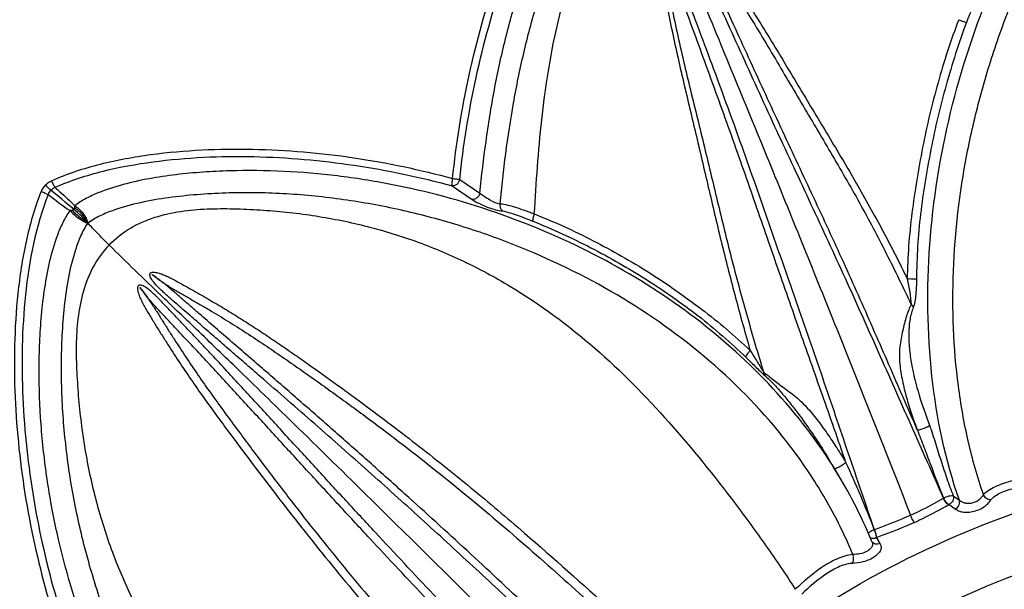
# Model space of a CAD drawing. Units: millimetres. Extents: x 0 to 297, y 0 to 210.
# Drawn here: x 209 to 224, y 131 to 139 of the extents above; entities that cross this region are included whole.
import ezdxf

# ---------------------------------------------------------------- set-up
doc = ezdxf.new("R2010")
doc.units = ezdxf.units.MM
doc.header["$LTSCALE"] = 16.335
doc.layers.get('0').update_dxf_attribs({"linetype": 'CONTINUOUS'})

msp = doc.modelspace()

# ---------------------------------------------------------------- linework, layer by layer
at = {"color": 7, "linetype": 'CONTINUOUS'}
for p, q in [((215.378, 136.691), (215.677, 136.49)), ((215.492, 136.783), (215.792, 136.582)), ((209.765, 136.342), (209.762, 136.345)), ((209.768, 136.34), (209.765, 136.342)), ((209.974, 136.138), (209.975, 136.137)), ((221.048, 132.505), (221.014, 132.559)), ((221.082, 132.45), (221.048, 132.505)), ((221.117, 132.394), (221.082, 132.45)), ((222.673, 132.055), (222.676, 132.056)), ((222.817, 132.091), (222.909, 132.024)), ((222.752, 131.96), (222.757, 131.963)), ((222.757, 131.963), (222.849, 131.896)), ((221.65, 131.586), (221.647, 131.585)), ((221.683, 131.471), (221.677, 131.469)), ((221.677, 131.469), (221.728, 131.383))]:
    msp.add_line(p, q, dxfattribs=at)
for points in [[(221.014, 132.559), (220.98, 132.612), (220.973, 132.623)], [(221.614, 131.404), (221.606, 131.423), (221.576, 131.495), (221.545, 131.566), (221.514, 131.636), (221.483, 131.705), (221.451, 131.773), (221.419, 131.84), (221.386, 131.905), (221.353, 131.97), (221.32, 132.034), (221.286, 132.097), (221.253, 132.158), (221.219, 132.219), (221.185, 132.278), (221.151, 132.336), (221.036, 132.53)]]:
    msp.add_lwpolyline(points, dxfattribs=at)
for centre, radius, start, end in [((211.749, 126.972), 10.822, 30.8978, 31.493), ((208.46, 126.616), 14.092, 20.647, 25.066)]:
    msp.add_arc(centre, radius, start, end, dxfattribs=at)
for points, knots in [([(189.513, 80.923), (188.351, 82.078), (186.14, 84.513), (183.207, 88.486), (180.679, 92.751), (177.876, 98.778), (175.498, 106.851), (174.721, 115.27), (175.059, 122.043), (175.794, 127.116), (177.004, 132.116), (179.234, 138.627), (183.142, 146.355), (189.437, 154.61), (197.113, 161.561), (205.883, 166.945), (213.864, 169.969), (220.45, 171.426), (225.438, 172.031), (230.436, 172.144), (235.397, 171.764), (240.275, 170.893), (245.024, 169.541), (249.599, 167.719), (253.958, 165.445), (258.059, 162.741), (260.595, 160.668), (261.806, 159.57)], [0, 0, 0, 0, 0.030483, 0.061052, 0.091732, 0.122546, 0.184557, 0.247219, 0.278822, 0.310565, 0.34243, 0.374395, 0.438448, 0.502557, 0.566477, 0.629992, 0.692941, 0.724211, 0.755317, 0.786264, 0.817064, 0.847732, 0.878291, 0.908767, 0.939189, 0.969589, 1, 1, 1, 1]), ([(190.317, 80.518), (189.164, 81.664), (186.97, 84.079), (184.056, 88.018), (181.543, 92.246), (178.75, 98.221), (176.37, 106.222), (175.567, 114.57), (175.874, 121.291), (176.578, 126.326), (177.751, 131.293), (179.925, 137.765), (183.752, 145.457), (189.936, 153.695), (197.491, 160.658), (204.724, 165.195), (210.897, 167.949), (215.673, 169.559), (220.555, 170.701), (225.499, 171.365), (230.459, 171.543), (235.389, 171.234), (240.244, 170.441), (244.978, 169.172), (249.547, 167.437), (253.91, 165.252), (258.024, 162.64), (260.576, 160.628), (261.798, 159.561)], [0, 0, 0, 0, 0.030476, 0.061037, 0.091709, 0.122513, 0.184502, 0.247138, 0.278727, 0.310456, 0.342307, 0.37426, 0.438293, 0.50239, 0.56631, 0.629838, 0.661435, 0.692879, 0.724163, 0.755283, 0.786244, 0.817057, 0.847736, 0.878304, 0.908783, 0.939206, 0.9696, 1, 1, 1, 1]), ([(191.994, 81.592), (190.859, 82.72), (188.702, 85.099), (185.846, 88.986), (183.392, 93.16), (180.682, 99.061), (178.415, 106.966), (177.595, 116.863), (178.691, 126.825), (181.661, 136.472), (186.387, 145.436), (192.69, 153.378), (200.33, 159.994), (209.018, 165.031), (218.424, 168.295), (228.187, 169.657), (236.336, 169.156), (242.639, 167.783), (247.216, 166.282), (251.603, 164.322), (255.76, 161.924), (259.644, 159.108), (262.026, 156.973), (263.159, 155.847)], [0, 0, 0, 0, 0.030504, 0.061096, 0.091802, 0.122643, 0.184717, 0.247452, 0.310804, 0.374638, 0.438748, 0.502889, 0.566813, 0.6303, 0.693197, 0.755433, 0.817042, 0.847687, 0.878231, 0.908702, 0.939132, 0.969553, 1, 1, 1, 1]), ([(192.547, 82.169), (191.428, 83.278), (189.304, 85.62), (186.494, 89.448), (184.079, 93.557), (181.41, 99.367), (179.178, 107.149), (178.371, 116.892), (179.45, 126.7), (182.374, 136.196), (187.027, 145.022), (193.232, 152.84), (200.753, 159.353), (209.306, 164.312), (218.566, 167.525), (228.177, 168.866), (236.199, 168.372), (242.404, 167.021), (246.91, 165.544), (251.229, 163.614), (255.321, 161.253), (259.147, 158.483), (261.492, 156.38), (262.606, 155.27)], [0, 0, 0, 0, 0.030506, 0.061097, 0.091803, 0.122644, 0.184718, 0.247453, 0.310805, 0.374638, 0.438748, 0.502889, 0.566812, 0.6303, 0.693196, 0.755433, 0.817041, 0.847686, 0.87823, 0.908701, 0.939131, 0.969551, 1, 1, 1, 1]), ([(195.223, 85.352), (194.197, 86.369), (192.249, 88.517), (188.809, 93.203), (185.409, 99.725), (182.963, 108.261), (182.222, 117.198), (183.212, 126.193), (185.893, 134.903), (190.16, 142.997), (195.851, 150.167), (202.75, 156.141), (210.594, 160.689), (219.087, 163.636), (227.902, 164.866), (235.259, 164.413), (240.95, 163.174), (245.083, 161.819), (249.044, 160.049), (252.797, 157.884), (256.305, 155.344), (258.457, 153.415), (259.478, 152.397)], [0, 0, 0, 0, 0.030508, 0.061102, 0.122575, 0.184654, 0.247394, 0.310751, 0.374589, 0.438704, 0.50285, 0.566778, 0.630271, 0.693172, 0.755414, 0.817027, 0.847675, 0.878221, 0.908694, 0.939126, 0.969549, 1, 1, 1, 1]), ([(195.916, 86.074), (194.071, 87.903), (190.721, 91.943), (186.902, 98.848), (184.398, 106.403), (183.289, 114.357), (183.608, 122.453), (185.342, 130.429), (188.435, 138.028), (192.785, 145.008), (198.252, 151.143), (203.606, 155.396), (208.257, 158.19), (211.897, 159.966), (215.663, 161.406), (220.795, 162.864), (227.378, 163.807), (233.994, 163.533), (239.148, 162.588), (242.913, 161.525), (246.551, 160.115), (248.874, 158.95), (250.004, 158.314)], [0, 0, 0, 0, 0.060864, 0.12213, 0.183932, 0.246338, 0.309332, 0.372829, 0.436677, 0.500684, 0.56464, 0.628338, 0.660065, 0.691666, 0.723129, 0.754443, 0.816553, 0.878081, 0.90869, 0.939197, 0.969625, 1, 1, 1, 1]), ([(203.047, 71.453), (204.388, 70.797), (207.136, 69.607), (211.411, 68.213), (215.808, 67.215), (220.295, 66.623), (224.835, 66.441), (229.393, 66.67), (233.933, 67.308), (238.42, 68.35), (242.82, 69.789), (247.096, 71.611), (251.217, 73.805), (256.465, 77.202), (262.476, 82.286), (267.559, 88.314), (270.981, 93.595), (273.208, 97.758), (275.076, 102.086), (276.569, 106.547), (277.676, 111.105), (278.388, 115.726), (278.701, 120.371), (278.609, 125.007), (278.117, 129.595), (277.225, 134.101), (275.942, 138.489), (274.278, 142.725), (272.244, 146.775), (269.858, 150.609), (267.138, 154.194), (265.114, 156.404), (264.054, 157.457)], [0, 0, 0, 0, 0.030367, 0.060802, 0.091326, 0.121961, 0.152722, 0.183622, 0.214668, 0.245863, 0.277207, 0.308692, 0.340308, 0.372041, 0.435726, 0.499631, 0.531631, 0.563611, 0.595545, 0.627409, 0.659182, 0.690844, 0.72238, 0.753778, 0.78503, 0.816132, 0.847087, 0.877899, 0.90858, 0.939144, 0.96961, 1, 1, 1, 1]), ([(201.47, 92.546), (199.889, 94.114), (197.033, 97.597), (193.851, 103.575), (191.872, 110.118), (191.166, 116.982), (191.755, 123.919), (193.616, 130.681), (196.681, 137.024), (200.84, 142.72), (205.941, 147.566), (210.841, 150.758), (215.034, 152.724), (218.284, 153.893), (221.613, 154.746), (224.991, 155.275), (228.387, 155.477), (231.77, 155.348), (235.11, 154.891), (238.376, 154.109), (241.539, 153.009), (244.568, 151.6), (247.439, 149.898), (249.229, 148.577), (250.087, 147.873)], [0, 0, 0, 0, 0.06096, 0.122354, 0.184329, 0.246946, 0.310171, 0.373887, 0.43791, 0.502013, 0.565959, 0.629532, 0.661159, 0.692637, 0.723956, 0.755114, 0.786112, 0.816961, 0.847673, 0.878269, 0.90877, 0.939206, 0.969606, 1, 1, 1, 1]), ([(201.635, 92.453), (200.057, 94.017), (197.207, 97.491), (194.029, 103.455), (192.048, 109.982), (191.336, 116.829), (191.914, 123.752), (193.759, 130.501), (196.805, 136.836), (200.94, 142.53), (206.018, 147.379), (210.898, 150.579), (215.076, 152.556), (218.316, 153.733), (221.635, 154.597), (225.004, 155.139), (228.392, 155.354), (231.769, 155.24), (235.104, 154.799), (238.368, 154.034), (241.529, 152.952), (244.56, 151.561), (247.433, 149.878), (249.226, 148.57), (250.087, 147.873)], [0, 0, 0, 0, 0.060957, 0.122347, 0.184316, 0.246926, 0.310144, 0.373853, 0.437871, 0.501971, 0.565918, 0.629496, 0.661126, 0.692608, 0.723932, 0.755095, 0.786099, 0.816952, 0.847669, 0.878268, 0.908772, 0.939208, 0.969608, 1, 1, 1, 1]), ([(202.505, 93.022), (200.965, 94.549), (198.183, 97.942), (195.084, 103.768), (193.16, 110.142), (192.477, 116.83), (193.057, 123.588), (194.877, 130.173), (197.871, 136.348), (201.93, 141.892), (206.907, 146.603), (211.686, 149.704), (215.775, 151.611), (218.943, 152.742), (222.187, 153.566), (225.478, 154.074), (228.787, 154.262), (232.082, 154.127), (235.334, 153.673), (238.513, 152.901), (241.59, 151.82), (244.537, 150.439), (247.328, 148.771), (249.067, 147.478), (249.901, 146.79)], [0, 0, 0, 0, 0.060962, 0.122359, 0.184337, 0.246958, 0.310188, 0.373909, 0.437934, 0.502039, 0.565984, 0.629555, 0.661179, 0.692654, 0.72397, 0.755125, 0.786121, 0.816966, 0.847676, 0.87827, 0.908769, 0.939204, 0.969604, 1, 1, 1, 1]), ([(202.664, 92.932), (201.124, 94.458), (198.343, 97.851), (195.246, 103.676), (193.322, 110.05), (192.64, 116.736), (193.222, 123.493), (195.044, 130.076), (198.039, 136.249), (202.099, 141.79), (207.077, 146.499), (211.856, 149.597), (215.945, 151.502), (219.113, 152.631), (222.357, 153.453), (225.648, 153.958), (228.955, 154.144), (232.25, 154.008), (235.501, 153.552), (238.678, 152.778), (241.754, 151.695), (244.7, 150.311), (247.488, 148.642), (249.226, 147.348), (250.06, 146.659)], [0, 0, 0, 0, 0.060962, 0.12236, 0.184339, 0.246961, 0.310192, 0.373914, 0.43794, 0.502045, 0.56599, 0.62956, 0.661184, 0.692658, 0.723974, 0.755128, 0.786123, 0.816968, 0.847677, 0.87827, 0.908769, 0.939204, 0.969604, 1, 1, 1, 1]), ([(202.998, 93.281), (202.218, 94.056), (200.735, 95.691), (198.772, 98.363), (197.085, 101.232), (195.223, 105.289), (193.664, 110.721), (193.196, 116.381), (193.475, 120.927), (194.011, 124.327), (194.87, 127.674), (196.433, 132.023), (199.144, 137.167), (203.476, 142.625), (208.728, 147.173), (214.7, 150.635), (221.165, 152.879), (227.878, 153.815), (234.579, 153.403), (241.011, 151.658), (246.92, 148.645), (250.362, 145.869), (251.915, 144.322)], [0, 0, 0, 0, 0.030508, 0.061103, 0.091812, 0.122656, 0.184736, 0.247478, 0.279123, 0.310908, 0.342815, 0.374819, 0.438935, 0.503083, 0.567013, 0.630507, 0.693409, 0.755652, 0.817266, 0.878382, 0.939207, 1, 1, 1, 1]), ([(195.223, 85.352), (196.245, 84.334), (198.396, 82.405), (201.904, 79.865), (205.657, 77.7), (209.618, 75.929), (213.751, 74.575), (219.442, 73.335), (226.799, 72.883), (235.615, 74.112), (244.107, 77.059), (251.951, 81.608), (258.85, 87.581), (264.541, 94.752), (268.808, 102.845), (271.489, 111.555), (272.48, 120.551), (271.738, 129.488), (269.292, 138.024), (265.892, 144.546), (262.452, 149.231), (260.504, 151.38), (259.478, 152.397)], [0, 0, 0, 0, 0.030451, 0.060874, 0.091306, 0.121779, 0.152325, 0.182973, 0.244586, 0.306828, 0.369729, 0.433222, 0.49715, 0.561296, 0.625411, 0.689249, 0.752606, 0.815346, 0.877425, 0.938898, 0.969492, 1, 1, 1, 1]), ([(198.71, 83.539), (199.768, 82.671), (201.975, 81.042), (205.514, 78.942), (209.249, 77.204), (213.148, 75.846), (217.175, 74.88), (221.293, 74.316), (225.465, 74.156), (229.652, 74.404), (233.817, 75.056), (237.922, 76.107), (241.929, 77.547), (245.803, 79.363), (249.508, 81.538), (254.181, 84.892), (259.435, 89.88), (264.562, 96.903), (268.342, 104.724), (270.638, 113.06), (271.366, 121.615), (270.495, 130.079), (268.057, 138.144), (264.775, 144.306), (261.489, 148.742), (259.635, 150.779), (258.661, 151.745)], [0, 0, 0, 0, 0.03039, 0.060786, 0.091217, 0.121713, 0.152304, 0.183012, 0.213856, 0.24485, 0.276003, 0.307318, 0.33879, 0.370412, 0.40217, 0.434043, 0.49798, 0.562074, 0.626087, 0.689795, 0.753011, 0.815619, 0.877586, 0.938972, 0.969527, 1, 1, 1, 1]), ([(198.71, 83.539), (199.767, 82.666), (201.971, 81.027), (205.507, 78.913), (209.242, 77.161), (213.142, 75.79), (217.171, 74.811), (221.292, 74.234), (225.469, 74.063), (229.662, 74.301), (233.833, 74.943), (237.945, 75.986), (241.961, 77.419), (245.843, 79.229), (249.557, 81.4), (254.242, 84.75), (259.511, 89.736), (264.655, 96.761), (268.451, 104.588), (270.759, 112.934), (271.495, 121.499), (270.629, 129.975), (268.191, 138.054), (264.908, 144.225), (261.618, 148.667), (259.762, 150.707), (258.786, 151.674)], [0, 0, 0, 0, 0.030391, 0.060787, 0.091217, 0.121713, 0.152302, 0.183007, 0.213848, 0.244839, 0.275989, 0.3073, 0.33877, 0.37039, 0.402146, 0.434019, 0.497955, 0.56205, 0.626066, 0.689778, 0.752999, 0.815611, 0.877581, 0.938969, 0.969526, 1, 1, 1, 1]), ([(257.531, 151.042), (259.292, 149.296), (262.495, 145.447), (265.555, 139.979), (267.391, 135.307), (268.454, 131.666), (269.193, 127.929), (269.601, 124.122), (269.675, 120.277), (269.415, 116.423), (268.823, 112.591), (267.903, 108.81), (266.663, 105.11), (264.596, 100.324), (261.265, 94.686), (256.204, 88.691), (251.215, 84.476), (246.86, 81.661), (243.44, 79.844), (239.892, 78.335), (236.242, 77.145), (232.519, 76.283), (228.752, 75.757), (224.971, 75.571), (221.206, 75.726), (217.485, 76.22), (213.838, 77.052), (210.294, 78.212), (208.016, 79.201), (206.904, 79.747)], [0, 0, 0, 0, 0.060803, 0.121997, 0.152815, 0.183776, 0.214885, 0.246144, 0.277548, 0.309091, 0.34076, 0.372539, 0.40441, 0.43635, 0.500287, 0.564203, 0.6279, 0.659639, 0.69126, 0.72275, 0.754098, 0.785298, 0.816349, 0.847253, 0.878019, 0.908659, 0.939189, 0.969628, 1, 1, 1, 1]), ([(205.05, 95.816), (203.633, 97.221), (201.082, 100.352), (198.276, 105.738), (196.586, 111.631), (196.074, 117.801), (196.758, 124.011), (198.609, 130.023), (201.555, 135.611), (205.483, 140.561), (210.246, 144.685), (215.661, 147.825), (221.523, 149.859), (227.61, 150.707), (233.687, 150.335), (239.519, 148.752), (244.877, 146.019), (248, 143.503), (249.407, 142.1)], [0, 0, 0, 0, 0.06104, 0.122533, 0.184632, 0.247392, 0.31077, 0.374629, 0.438765, 0.502932, 0.566881, 0.630395, 0.693316, 0.755578, 0.817211, 0.878345, 0.939189, 1, 1, 1, 1]), ([(209.606, 87.686), (210.497, 87.186), (212.33, 86.268), (215.199, 85.157), (218.169, 84.321), (222.233, 83.577), (227.45, 83.364), (232.641, 84.11), (236.688, 85.261), (239.657, 86.398), (242.527, 87.799), (246.194, 90.004), (250.415, 93.359), (254.724, 98.197), (258.154, 103.702), (260.591, 109.695), (261.958, 115.985), (262.208, 122.369), (261.333, 128.641), (259.358, 134.598), (256.346, 140.043), (253.704, 143.229), (252.25, 144.671)], [0, 0, 0, 0, 0.030375, 0.060803, 0.091311, 0.12192, 0.18345, 0.24556, 0.276875, 0.308338, 0.339939, 0.371666, 0.435365, 0.499321, 0.563328, 0.627175, 0.69067, 0.753664, 0.816069, 0.877871, 0.939136, 1, 1, 1, 1]), ([(223.268, 132.106), (223.177, 132.366), (223.028, 132.9), (222.832, 134.008), (222.777, 135.442), (222.946, 136.878), (223.209, 138.011), (223.465, 138.848), (223.778, 139.665), (224.15, 140.455), (224.578, 141.217), (225.065, 141.942), (225.517, 142.512), (225.906, 142.944), (226.212, 143.255), (226.531, 143.551), (226.87, 143.826), (227.173, 144.028), (227.432, 144.16), (227.57, 144.209), (227.641, 144.224)], [0, 0, 0, 0, 0.059613, 0.120097, 0.243579, 0.36923, 0.43241, 0.495621, 0.558785, 0.621891, 0.684964, 0.748017, 0.811043, 0.842545, 0.87403, 0.905507, 0.936994, 0.968494, 0.984258, 1, 1, 1, 1]), ([(215.386, 136.8), (215.441, 137.315), (215.604, 138.343), (215.953, 139.599), (216.327, 140.573), (216.659, 141.285), (216.986, 141.853), (217.294, 142.277), (217.465, 142.476), (217.556, 142.57)], [0, 0, 0, 0, 0.248572, 0.498225, 0.62346, 0.748885, 0.874431, 0.937239, 1, 1, 1, 1]), ([(215.492, 136.783), (215.546, 137.293), (215.709, 138.31), (216.123, 139.801), (216.625, 140.996), (217.145, 141.891), (217.462, 142.304), (217.638, 142.493)], [0, 0, 0, 0, 0.248662, 0.498397, 0.748936, 0.874524, 1, 1, 1, 1]), ([(215.792, 136.582), (215.817, 136.839), (215.878, 137.351), (216, 138.116), (216.164, 138.875), (216.374, 139.624), (216.584, 140.239), (216.769, 140.725), (216.921, 141.084), (217.094, 141.434), (217.298, 141.767), (217.547, 142.069), (217.755, 142.23), (217.869, 142.292)], [0, 0, 0, 0, 0.124179, 0.248725, 0.373572, 0.49867, 0.623979, 0.68669, 0.749408, 0.81212, 0.874798, 0.937419, 1, 1, 1, 1]), ([(205.05, 95.816), (206.457, 94.413), (209.58, 91.897), (214.937, 89.164), (220.77, 87.582), (226.847, 87.209), (232.934, 88.057), (238.796, 90.092), (244.211, 93.232), (248.973, 97.355), (252.902, 102.305), (255.848, 107.893), (257.699, 113.906), (258.383, 120.115), (257.871, 126.285), (256.181, 132.179), (253.375, 137.565), (250.824, 140.695), (249.407, 142.1)], [0, 0, 0, 0, 0.060811, 0.121655, 0.182789, 0.244422, 0.306684, 0.369605, 0.433119, 0.497068, 0.561235, 0.625371, 0.68923, 0.752608, 0.815368, 0.877467, 0.93896, 1, 1, 1, 1]), ([(216.092, 136.425), (216.116, 136.674), (216.172, 137.174), (216.285, 137.92), (216.436, 138.662), (216.63, 139.394), (216.825, 139.996), (216.997, 140.472), (217.139, 140.824), (217.302, 141.168), (217.495, 141.496), (217.731, 141.796), (217.933, 141.956), (218.044, 142.017)], [0, 0, 0, 0, 0.12423, 0.248751, 0.373554, 0.498598, 0.623829, 0.686494, 0.74918, 0.8119, 0.874655, 0.937413, 1, 1, 1, 1]), ([(248.889, 141.773), (250.28, 140.393), (252.786, 137.318), (255.542, 132.028), (257.202, 126.239), (257.704, 120.18), (257.033, 114.08), (255.215, 108.175), (252.321, 102.686), (248.463, 97.825), (243.785, 93.774), (238.467, 90.69), (232.708, 88.692), (226.73, 87.859), (220.762, 88.225), (215.033, 89.779), (209.77, 92.463), (206.703, 94.935), (205.321, 96.313)], [0, 0, 0, 0, 0.06104, 0.122533, 0.184632, 0.247392, 0.31077, 0.374629, 0.438765, 0.502932, 0.566881, 0.630395, 0.693316, 0.755578, 0.817211, 0.878345, 0.939189, 1, 1, 1, 1]), ([(216.6, 136.274), (216.614, 136.507), (216.644, 136.973), (216.706, 137.671), (216.797, 138.368), (216.929, 139.06), (217.108, 139.743), (217.299, 140.302), (217.507, 140.727), (217.702, 141.025), (217.946, 141.284), (218.146, 141.413), (218.253, 141.462)], [0, 0, 0, 0, 0.124226, 0.248604, 0.373218, 0.498133, 0.623362, 0.748901, 0.811848, 0.874838, 0.937678, 1, 1, 1, 1]), ([(218.253, 141.462), (218.294, 141.36), (218.381, 141.157), (218.509, 140.853), (218.636, 140.548), (218.806, 140.143), (219.017, 139.636), (219.269, 139.029), (219.519, 138.422), (219.852, 137.614), (220.264, 136.607), (220.754, 135.399), (221.399, 133.8), (221.875, 132.601), (222.185, 131.802)], [0, 0, 0, 0, 0.031658, 0.063348, 0.095018, 0.126653, 0.189813, 0.252855, 0.315789, 0.378621, 0.503991, 0.628942, 0.753398, 1, 1, 1, 1]), ([(218.713, 140.856), (218.896, 140.651), (219.228, 140.211), (219.69, 139.531), (220.125, 138.835), (220.543, 138.133), (220.965, 137.434), (221.381, 136.737), (221.774, 136.03), (222.018, 135.552), (222.136, 135.312)], [0, 0, 0, 0, 0.1263, 0.252495, 0.378182, 0.50351, 0.62855, 0.753134, 0.87704, 1, 1, 1, 1]), ([(222.673, 132.055), (222.515, 132.417), (222.192, 133.139), (221.709, 134.227), (221.219, 135.319), (220.712, 136.413), (220.197, 137.51), (219.692, 138.616), (219.189, 139.728), (218.848, 140.47), (218.713, 140.855)], [0, 0, 0, 0, 0.1229, 0.245889, 0.369955, 0.494978, 0.620595, 0.746617, 0.873015, 1, 1, 1, 1]), ([(222.285, 133.072), (222.143, 133.393), (221.863, 134.038), (221.44, 135.009), (220.999, 135.979), (220.544, 136.949), (220.089, 137.924), (219.716, 138.741), (219.416, 139.395), (219.189, 139.885), (218.997, 140.293), (218.838, 140.616), (218.756, 140.776), (218.713, 140.855)], [0, 0, 0, 0, 0.122887, 0.246451, 0.370942, 0.496139, 0.621768, 0.74768, 0.810746, 0.873857, 0.936924, 0.968444, 1, 1, 1, 1]), ([(218.713, 140.855), (218.792, 140.733), (218.95, 140.491), (219.195, 140.131), (219.437, 139.771), (219.751, 139.286), (220.05, 138.792), (220.343, 138.295), (220.635, 137.8), (221.002, 137.183), (221.431, 136.442), (221.828, 135.69), (222.075, 135.182), (222.195, 134.928)], [0, 0, 0, 0, 0.063269, 0.126406, 0.189544, 0.252617, 0.378475, 0.441284, 0.504021, 0.629238, 0.753827, 0.877457, 1, 1, 1, 1]), ([(218.368, 140.698), (218.388, 140.419), (218.471, 139.866), (218.629, 139.046), (218.812, 138.234), (219.006, 137.429), (219.194, 136.624), (219.382, 135.822), (219.584, 135.029), (219.73, 134.505), (219.805, 134.245)], [0, 0, 0, 0, 0.126718, 0.253033, 0.378682, 0.503902, 0.628907, 0.753507, 0.877332, 1, 1, 1, 1]), ([(221.65, 131.586), (221.52, 131.962), (221.264, 132.714), (220.881, 133.847), (220.485, 134.983), (220.087, 136.127), (219.686, 137.275), (219.267, 138.421), (218.837, 139.565), (218.549, 140.331), (218.368, 140.697)], [0, 0, 0, 0, 0.123063, 0.246234, 0.370415, 0.495542, 0.621221, 0.747187, 0.873451, 1, 1, 1, 1]), ([(218.368, 140.697), (218.4, 140.554), (218.46, 140.266), (218.542, 139.832), (218.626, 139.4), (218.748, 138.827), (218.882, 138.257), (219.022, 137.69), (219.16, 137.124), (219.328, 136.417), (219.533, 135.574), (219.759, 134.744), (219.92, 134.196), (220.002, 133.924)], [0, 0, 0, 0, 0.063305, 0.126574, 0.189829, 0.252977, 0.378854, 0.44164, 0.50437, 0.629638, 0.754289, 0.877801, 1, 1, 1, 1]), ([(221.224, 132.586), (221.11, 132.92), (220.877, 133.587), (220.522, 134.589), (220.169, 135.599), (219.817, 136.616), (219.459, 137.635), (219.15, 138.482), (218.902, 139.16), (218.716, 139.669), (218.565, 140.095), (218.449, 140.438), (218.394, 140.61), (218.368, 140.697)], [0, 0, 0, 0, 0.122926, 0.246477, 0.370995, 0.496248, 0.621875, 0.74769, 0.810696, 0.873758, 0.93682, 0.968373, 1, 1, 1, 1]), ([(222.909, 132.024), (222.701, 132.618), (222.439, 133.884), (222.416, 135.834), (222.728, 137.793), (223.145, 139.057), (223.4, 139.669)], [0, 0, 0, 0, 0.241652, 0.491476, 0.745385, 1, 1, 1, 1]), ([(223.236, 139.57), (223.21, 139.54), (223.167, 139.468), (223.093, 139.315), (223.045, 139.195), (223.013, 139.114)], [0, 0, 0, 0, 0.237934, 0.490333, 1, 1, 1, 1]), ([(222.9, 139.157), (222.841, 139.004), (222.73, 138.693), (222.59, 138.22), (222.464, 137.742), (222.36, 137.26), (222.275, 136.776), (222.202, 136.29), (222.152, 135.802), (222.137, 135.476), (222.136, 135.312)], [0, 0, 0, 0, 0.125432, 0.250866, 0.376247, 0.501548, 0.62654, 0.751134, 0.875603, 1, 1, 1, 1]), ([(222.9, 139.157), (222.911, 139.153), (222.949, 139.139), (222.987, 139.124), (223.014, 139.114)], [0, 0, 0, 0, 0.28638, 1, 1, 1, 1]), ([(223.014, 139.114), (222.956, 138.962), (222.85, 138.654), (222.71, 138.185), (222.586, 137.712), (222.485, 137.234), (222.398, 136.754), (222.306, 136.113), (222.276, 135.629), (222.273, 135.306)], [0, 0, 0, 0, 0.125189, 0.250802, 0.376246, 0.501681, 0.626991, 0.751645, 1, 1, 1, 1]), ([(209.433, 136.768), (209.55, 136.821), (209.79, 136.912), (210.281, 137.054), (210.907, 137.167), (211.664, 137.234), (212.672, 137.247), (213.923, 137.139), (214.905, 136.932), (215.386, 136.8)], [0, 0, 0, 0, 0.063695, 0.127107, 0.25323, 0.37873, 0.503744, 0.752491, 1, 1, 1, 1]), ([(209.484, 136.67), (209.715, 136.77), (210.196, 136.926), (210.938, 137.059), (211.688, 137.125), (212.686, 137.136), (213.928, 137.027), (214.901, 136.821), (215.378, 136.691)], [0, 0, 0, 0, 0.12606, 0.251909, 0.377443, 0.502649, 0.751954, 1, 1, 1, 1]), ([(216.029, 136.295), (215.521, 136.47), (214.74, 136.68), (213.68, 136.848), (212.88, 136.916), (212.212, 136.923), (211.679, 136.897), (211.281, 136.86), (210.885, 136.802), (210.497, 136.716), (210.181, 136.616), (209.942, 136.505), (209.829, 136.436), (209.778, 136.395)], [0, 0, 0, 0, 0.251639, 0.377154, 0.502333, 0.62729, 0.689758, 0.752224, 0.814595, 0.876737, 0.938526, 0.969277, 1, 1, 1, 1]), ([(209.422, 136.628), (209.416, 136.633), (209.388, 136.657), (209.362, 136.683), (209.341, 136.703)], [0, 0, 0, 0, 0.211556, 1, 1, 1, 1]), ([(209.433, 136.768), (209.44, 136.749), (209.456, 136.715), (209.474, 136.683), (209.484, 136.67)], [0, 0, 0, 0, 0.562404, 1, 1, 1, 1]), ([(209.484, 136.67), (209.509, 136.648), (209.571, 136.591), (209.671, 136.501), (209.743, 136.431), (209.778, 136.395)], [0, 0, 0, 0, 0.250898, 0.62652, 1, 1, 1, 1]), ([(215.386, 136.8), (215.38, 136.778), (215.373, 136.747), (215.372, 136.711), (215.375, 136.695), (215.378, 136.691)], [0, 0, 0, 0, 0.604812, 0.840878, 1, 1, 1, 1]), ([(215.492, 136.783), (215.485, 136.757), (215.457, 136.709), (215.402, 136.686), (215.378, 136.691)], [0, 0, 0, 0, 0.531748, 1, 1, 1, 1]), ([(215.386, 136.8), (215.406, 136.799), (215.441, 136.795), (215.477, 136.788), (215.492, 136.783)], [0, 0, 0, 0, 0.553685, 1, 1, 1, 1]), ([(209.279, 136.608), (209.23, 136.487), (209.147, 136.24), (209.019, 135.737), (208.923, 135.096), (208.875, 134.324), (208.888, 133.299), (209.024, 132.028), (209.251, 131.033), (209.392, 130.546)], [0, 0, 0, 0, 0.06349, 0.12681, 0.252936, 0.378547, 0.503697, 0.752636, 1, 1, 1, 1]), ([(209.382, 136.564), (209.198, 136.088), (209.002, 135.074), (208.976, 133.547), (209.14, 132.033), (209.366, 131.046), (209.506, 130.563)], [0, 0, 0, 0, 0.251212, 0.502211, 0.751891, 1, 1, 1, 1]), ([(209.279, 136.608), (209.299, 136.6), (209.333, 136.586), (209.367, 136.571), (209.382, 136.564)], [0, 0, 0, 0, 0.556894, 1, 1, 1, 1]), ([(221.33, 131.219), (221.226, 131.47), (220.985, 131.96), (220.397, 132.887), (219.465, 133.927), (218.121, 134.949), (216.861, 135.604), (215.797, 136.012), (214.977, 136.256), (214.141, 136.438), (213.295, 136.554), (212.586, 136.593), (212.019, 136.587), (211.594, 136.563), (211.171, 136.52), (210.754, 136.448), (210.413, 136.356), (210.153, 136.25), (210.03, 136.18), (209.975, 136.137)], [0, 0, 0, 0, 0.060475, 0.121124, 0.243819, 0.368623, 0.494867, 0.558352, 0.621844, 0.685223, 0.748441, 0.811535, 0.84307, 0.874609, 0.906119, 0.937538, 0.968813, 0.984398, 1, 1, 1, 1]), ([(215.792, 136.582), (215.789, 136.569), (215.777, 136.542), (215.743, 136.502), (215.701, 136.485), (215.677, 136.49)], [0, 0, 0, 0, 0.267002, 0.536302, 1, 1, 1, 1]), ([(215.792, 136.582), (215.813, 136.567), (215.861, 136.531), (215.958, 136.473), (216.038, 136.429), (216.092, 136.425)], [0, 0, 0, 0, 0.234985, 0.52299, 1, 1, 1, 1]), ([(209.769, 136.356), (209.772, 136.363), (209.777, 136.375), (209.78, 136.389), (209.778, 136.395)], [0, 0, 0, 0, 0.551655, 1, 1, 1, 1]), ([(209.786, 136.362), (209.786, 136.365), (209.784, 136.376), (209.782, 136.388), (209.778, 136.395)], [0, 0, 0, 0, 0.27034, 1, 1, 1, 1]), ([(209.778, 136.395), (209.799, 136.382), (209.838, 136.354), (209.888, 136.301), (209.929, 136.245), (209.959, 136.189), (209.97, 136.153), (209.975, 136.137)], [0, 0, 0, 0, 0.220737, 0.433128, 0.656403, 0.849281, 1, 1, 1, 1]), ([(215.677, 136.49), (215.707, 136.467), (215.781, 136.427), (215.9, 136.375), (216.019, 136.335), (216.097, 136.321), (216.13, 136.318)], [0, 0, 0, 0, 0.230665, 0.514909, 0.792933, 1, 1, 1, 1]), ([(216.092, 136.425), (216.089, 136.414), (216.088, 136.393), (216.094, 136.367), (216.101, 136.348), (216.11, 136.336), (216.12, 136.326), (216.127, 136.32), (216.131, 136.318)], [0, 0, 0, 0, 0.265687, 0.526571, 0.650508, 0.775193, 0.896342, 1, 1, 1, 1]), ([(216.092, 136.425), (216.13, 136.422), (216.212, 136.406), (216.382, 136.357), (216.513, 136.308), (216.6, 136.274)], [0, 0, 0, 0, 0.216664, 0.469198, 1, 1, 1, 1]), ([(209.978, 129.981), (209.788, 130.489), (209.555, 131.272), (209.358, 132.339), (209.269, 133.148), (209.243, 133.826), (209.255, 134.368), (209.282, 134.774), (209.329, 135.178), (209.404, 135.577), (209.497, 135.903), (209.602, 136.151), (209.67, 136.269), (209.709, 136.323)], [0, 0, 0, 0, 0.250302, 0.375441, 0.500471, 0.625471, 0.688012, 0.750584, 0.81313, 0.875573, 0.937845, 0.968921, 1, 1, 1, 1]), ([(209.75, 136.336), (209.743, 136.333), (209.731, 136.327), (209.716, 136.322), (209.709, 136.323)], [0, 0, 0, 0, 0.545754, 1, 1, 1, 1]), ([(209.709, 136.323), (209.745, 136.282), (209.812, 136.225), (209.904, 136.166), (209.954, 136.145), (209.975, 136.137)], [0, 0, 0, 0, 0.503661, 0.795555, 1, 1, 1, 1]), ([(209.746, 136.32), (209.743, 136.32), (209.73, 136.32), (209.718, 136.32), (209.709, 136.323)], [0, 0, 0, 0, 0.2701, 1, 1, 1, 1]), ([(209.767, 136.34), (209.762, 136.334), (209.755, 136.327), (209.748, 136.321), (209.746, 136.32)], [0, 0, 0, 0, 0.761449, 1, 1, 1, 1]), ([(209.746, 136.32), (209.764, 136.303), (209.803, 136.267), (209.864, 136.217), (209.923, 136.175), (209.961, 136.152), (209.974, 136.138)], [0, 0, 0, 0, 0.250476, 0.546718, 0.81186, 1, 1, 1, 1]), ([(209.768, 136.34), (209.769, 136.342), (209.776, 136.349), (209.782, 136.356), (209.786, 136.362)], [0, 0, 0, 0, 0.261744, 1, 1, 1, 1]), ([(209.974, 136.137), (209.962, 136.151), (209.897, 136.222), (209.827, 136.288), (209.768, 136.34)], [0, 0, 0, 0, 0.186668, 1, 1, 1, 1]), ([(209.786, 136.362), (209.805, 136.347), (209.846, 136.312), (209.899, 136.253), (209.936, 136.199), (209.958, 136.16), (209.968, 136.144), (209.974, 136.138)], [0, 0, 0, 0, 0.248885, 0.542866, 0.808707, 0.912037, 1, 1, 1, 1]), ([(210.289, 135.813), (210.381, 135.91), (210.594, 136.077), (210.962, 136.236), (211.35, 136.321), (211.743, 136.354), (212.136, 136.354), (212.528, 136.337), (212.919, 136.304), (213.438, 136.238), (214.079, 136.112), (214.831, 135.885), (215.555, 135.584), (216.473, 135.089), (217.525, 134.313), (218.617, 133.198), (219.432, 132.188), (220.042, 131.35), (220.334, 130.921), (220.474, 130.703)], [0, 0, 0, 0, 0.032058, 0.063855, 0.095421, 0.126845, 0.158204, 0.189544, 0.22088, 0.252209, 0.314832, 0.37743, 0.439992, 0.502501, 0.627109, 0.751458, 0.875705, 0.937836, 1, 1, 1, 1]), ([(220.973, 132.623), (220.412, 133.482), (218.911, 134.999), (217.025, 135.949), (216.029, 136.295)], [0, 0, 0, 0, 0.493382, 1, 1, 1, 1]), ([(216.13, 136.318), (216.165, 136.313), (216.237, 136.292), (216.346, 136.256), (216.461, 136.213), (216.539, 136.183), (216.577, 136.168)], [0, 0, 0, 0, 0.219952, 0.472985, 0.734948, 1, 1, 1, 1]), ([(216.6, 136.274), (216.596, 136.263), (216.588, 136.242), (216.579, 136.211), (216.575, 136.187), (216.575, 136.172), (216.578, 136.168)], [0, 0, 0, 0, 0.320953, 0.617437, 0.854047, 1, 1, 1, 1]), ([(216.6, 136.274), (216.749, 136.214), (217.044, 136.091), (217.619, 135.809), (218.175, 135.496), (218.703, 135.141), (219.214, 134.77), (219.578, 134.465), (219.806, 134.246)], [0, 0, 0, 0, 0.125875, 0.251877, 0.502942, 0.62759, 0.751463, 1, 1, 1, 1]), ([(215.113, 124.732), (214.865, 124.834), (214.381, 125.072), (213.461, 125.656), (212.419, 126.581), (211.377, 127.915), (210.693, 129.169), (210.256, 130.231), (209.989, 131.053), (209.784, 131.893), (209.645, 132.746), (209.587, 133.464), (209.578, 134.04), (209.59, 134.472), (209.622, 134.903), (209.682, 135.331), (209.766, 135.681), (209.865, 135.95), (209.933, 136.078), (209.975, 136.137)], [0, 0, 0, 0, 0.059202, 0.118886, 0.240484, 0.364927, 0.491197, 0.554777, 0.618438, 0.682087, 0.74569, 0.809278, 0.841092, 0.872925, 0.904757, 0.936552, 0.968282, 0.984132, 1, 1, 1, 1]), ([(210.289, 135.813), (210.229, 135.872), (210.123, 135.979), (210.019, 136.087), (209.975, 136.137)], [0, 0, 0, 0, 0.558289, 1, 1, 1, 1]), ([(216.578, 136.168), (216.871, 136.049), (217.303, 135.85), (217.86, 135.549), (218.265, 135.304), (218.658, 135.042), (219.162, 134.672), (219.516, 134.364), (219.74, 134.146)], [0, 0, 0, 0, 0.251711, 0.377381, 0.503005, 0.62794, 0.751857, 1, 1, 1, 1]), ([(210.289, 135.813), (210.196, 135.716), (210.037, 135.495), (209.89, 135.117), (209.817, 134.721), (209.795, 134.321), (209.805, 133.922), (209.833, 133.525), (209.875, 133.129), (209.955, 132.604), (210.097, 131.958), (210.342, 131.203), (210.66, 130.477), (211.173, 129.562), (211.966, 128.518), (213.093, 127.438), (214.109, 126.636), (214.95, 126.037), (215.38, 125.752), (215.598, 125.615)], [0, 0, 0, 0, 0.032033, 0.064034, 0.095912, 0.127673, 0.159362, 0.191017, 0.22265, 0.254259, 0.317373, 0.380356, 0.443181, 0.505819, 0.630277, 0.753933, 0.877088, 0.938562, 1, 1, 1, 1]), ([(218.005, 128.245), (216.733, 129.509), (215.074, 131.155), (213.126, 133.068), (212.246, 133.924), (211.592, 134.554), (210.961, 135.158), (210.542, 135.562), (210.289, 135.813)], [0, 0, 0, 0, 0.497692, 0.64876, 0.757781, 0.838351, 0.901047, 1, 1, 1, 1]), ([(218.312, 128.561), (218.065, 128.8), (217.569, 129.275), (216.821, 129.986), (216.066, 130.697), (215.429, 131.285), (214.915, 131.754), (214.526, 132.106), (214.134, 132.457), (213.738, 132.808), (213.339, 133.159), (212.937, 133.51), (212.599, 133.803), (212.328, 134.038), (212.124, 134.214), (211.92, 134.391), (211.75, 134.539), (211.614, 134.658), (211.511, 134.747), (211.409, 134.836), (211.307, 134.925), (211.222, 134.999), (211.154, 135.058), (211.104, 135.103), (211.054, 135.149), (211.006, 135.197), (210.968, 135.238), (210.939, 135.274), (210.92, 135.301), (210.903, 135.331), (210.893, 135.357), (210.891, 135.38), (210.901, 135.402), (210.93, 135.411), (210.963, 135.409), (210.997, 135.403), (211.029, 135.395), (211.072, 135.381), (211.124, 135.36), (211.206, 135.322), (211.305, 135.268), (211.424, 135.202), (211.542, 135.136), (211.659, 135.069), (211.776, 135.001), (211.893, 134.933), (212.048, 134.84), (212.24, 134.722), (212.467, 134.576), (212.691, 134.427), (212.913, 134.276), (213.206, 134.072), (213.569, 133.814), (213.999, 133.501), (214.423, 133.185), (214.841, 132.865), (215.253, 132.54), (215.794, 132.102), (216.192, 131.765), (216.454, 131.538)], [0, 0, 0, 0, 0.060843, 0.121871, 0.183129, 0.244677, 0.275582, 0.306592, 0.337719, 0.368979, 0.400386, 0.431954, 0.463686, 0.47961, 0.495567, 0.511551, 0.527553, 0.535558, 0.543565, 0.551573, 0.55958, 0.567588, 0.571592, 0.575596, 0.579599, 0.583603, 0.587605, 0.589606, 0.591607, 0.593608, 0.595605, 0.596603, 0.597593, 0.599544, 0.601533, 0.603526, 0.605521, 0.607517, 0.611512, 0.615509, 0.623508, 0.63151, 0.639514, 0.647516, 0.655518, 0.663518, 0.671514, 0.687495, 0.703454, 0.719384, 0.73528, 0.751138, 0.782731, 0.814159, 0.845431, 0.876563, 0.907571, 0.938472, 1, 1, 1, 1]), ([(218.347, 128.678), (218.201, 128.821), (217.905, 129.104), (217.311, 129.671), (216.564, 130.38), (215.658, 131.227), (214.891, 131.927), (214.269, 132.485), (213.797, 132.904), (213.32, 133.323), (212.839, 133.742), (212.435, 134.092), (212.11, 134.373), (211.866, 134.584), (211.663, 134.761), (211.5, 134.902), (211.378, 135.008), (211.277, 135.096), (211.195, 135.166), (211.134, 135.218), (211.073, 135.265), (211.006, 135.315), (210.968, 135.343), (210.913, 135.383), (211.016, 135.309), (211.059, 135.278), (211.152, 135.215), (211.24, 135.159), (211.357, 135.092), (211.497, 135.012), (211.637, 134.931), (211.823, 134.822), (212.053, 134.683), (212.325, 134.511), (212.683, 134.274), (213.122, 133.971), (213.641, 133.601), (214.321, 133.104), (215.149, 132.467), (216.109, 131.671), (217.039, 130.854), (217.8, 130.162), (218.404, 129.608), (218.705, 129.33), (218.854, 129.189)], [0, 0, 0, 0, 0.030579, 0.061211, 0.122668, 0.184443, 0.24662, 0.277897, 0.309328, 0.340935, 0.372732, 0.404721, 0.420778, 0.436862, 0.452964, 0.461017, 0.469071, 0.477121, 0.481138, 0.48512, 0.489041, 0.492928, 0.496804, 0.498005, 0.49994, 0.5077, 0.511609, 0.515574, 0.523606, 0.531656, 0.539706, 0.547755, 0.563839, 0.579899, 0.595927, 0.627868, 0.659629, 0.69119, 0.753764, 0.815782, 0.877428, 0.938809, 0.969417, 1, 1, 1, 1]), ([(217.701, 127.924), (217.411, 128.22), (216.833, 128.817), (215.966, 129.716), (215.1, 130.626), (214.382, 131.394), (213.807, 132.015), (213.374, 132.485), (212.939, 132.959), (212.576, 133.356), (212.284, 133.674), (212.063, 133.913), (211.878, 134.113), (211.729, 134.272), (211.618, 134.391), (211.505, 134.51), (211.393, 134.629), (211.299, 134.728), (211.224, 134.807), (211.168, 134.866), (211.111, 134.925), (211.055, 134.984), (210.999, 135.044), (210.939, 135.1), (210.878, 135.153), (210.822, 135.193), (210.779, 135.213), (210.752, 135.22), (210.731, 135.219), (210.715, 135.204), (210.71, 135.184), (210.71, 135.163), (210.713, 135.136), (210.721, 135.103), (210.734, 135.064), (210.749, 135.026), (210.772, 134.977), (210.803, 134.916), (210.844, 134.845), (210.886, 134.775), (210.943, 134.682), (211.014, 134.566), (211.101, 134.428), (211.218, 134.244), (211.367, 134.016), (211.551, 133.746), (211.802, 133.391), (212.249, 132.784), (212.897, 131.931), (213.691, 130.933), (214.509, 129.969), (215.346, 129.034), (216.193, 128.118), (216.759, 127.511), (217.045, 127.211)], [0, 0, 0, 0, 0.061067, 0.122379, 0.184009, 0.246059, 0.277281, 0.308661, 0.340219, 0.371968, 0.387913, 0.403901, 0.419922, 0.427943, 0.435968, 0.443996, 0.452025, 0.460055, 0.46407, 0.468085, 0.4721, 0.476115, 0.48013, 0.484144, 0.488157, 0.492165, 0.494166, 0.495167, 0.496162, 0.497151, 0.49815, 0.499153, 0.500156, 0.502162, 0.504168, 0.506175, 0.508182, 0.512196, 0.51621, 0.520225, 0.52424, 0.53227, 0.540299, 0.548328, 0.56438, 0.580417, 0.596426, 0.628333, 0.691596, 0.754163, 0.816171, 0.877751, 0.939001, 1, 1, 1, 1]), ([(222.136, 135.312), (222.162, 135.314), (222.201, 135.314), (222.247, 135.311), (222.266, 135.308), (222.273, 135.306)], [0, 0, 0, 0, 0.57987, 0.831495, 1, 1, 1, 1]), ([(222.137, 135.312), (222.15, 135.246), (222.173, 135.119), (222.192, 134.99), (222.194, 134.928)], [0, 0, 0, 0, 0.519761, 1, 1, 1, 1]), ([(222.273, 135.306), (222.273, 135.267), (222.271, 135.191), (222.263, 135.08), (222.253, 134.992), (222.24, 134.928), (222.231, 134.898), (222.225, 134.885)], [0, 0, 0, 0, 0.272085, 0.535718, 0.784701, 0.898544, 1, 1, 1, 1]), ([(217.58, 127.877), (217.436, 128.023), (217.15, 128.317), (216.579, 128.907), (215.864, 129.649), (215.007, 130.548), (214.297, 131.307), (213.728, 131.921), (213.3, 132.386), (212.871, 132.854), (212.512, 133.246), (212.223, 133.561), (212.005, 133.798), (211.786, 134.034), (211.566, 134.27), (211.381, 134.467), (211.233, 134.623), (211.123, 134.741), (211.03, 134.839), (210.957, 134.918), (210.905, 134.978), (210.855, 135.039), (210.805, 135.105), (210.777, 135.143), (210.736, 135.198), (210.811, 135.096), (210.854, 135.036), (210.954, 134.892), (211.036, 134.759), (211.123, 134.621), (211.209, 134.485), (211.326, 134.303), (211.474, 134.078), (211.656, 133.812), (211.904, 133.462), (212.221, 133.031), (212.604, 132.519), (213.117, 131.848), (213.77, 131.028), (214.578, 130.075), (215.406, 129.15), (216.105, 128.394), (216.664, 127.792), (216.945, 127.493), (217.086, 127.345)], [0, 0, 0, 0, 0.030548, 0.061154, 0.122563, 0.184301, 0.246452, 0.277719, 0.309139, 0.340733, 0.372512, 0.388472, 0.404475, 0.420513, 0.436578, 0.452657, 0.460699, 0.468741, 0.47678, 0.480791, 0.484772, 0.4887, 0.492596, 0.496483, 0.497687, 0.499628, 0.507413, 0.515308, 0.52334, 0.531382, 0.539425, 0.547467, 0.563543, 0.579602, 0.595635, 0.627598, 0.659397, 0.691006, 0.75368, 0.815767, 0.877443, 0.938824, 0.969428, 1, 1, 1, 1]), ([(222.195, 134.928), (222.18, 134.903), (222.154, 134.846), (222.11, 134.718), (222.075, 134.575), (222.043, 134.423), (222.023, 134.301), (222.016, 134.174), (222.026, 134.005), (222.061, 133.796), (222.122, 133.55), (222.197, 133.308), (222.255, 133.15), (222.285, 133.072)], [0, 0, 0, 0, 0.045632, 0.096997, 0.212321, 0.275069, 0.340145, 0.406198, 0.472477, 0.604966, 0.737154, 0.86883, 1, 1, 1, 1]), ([(222.195, 134.928), (222.198, 134.925), (222.211, 134.913), (222.222, 134.897), (222.225, 134.885)], [0, 0, 0, 0, 0.261698, 1, 1, 1, 1]), ([(222.225, 134.885), (222.214, 134.859), (222.195, 134.803), (222.168, 134.677), (222.154, 134.501), (222.164, 134.277), (222.209, 133.968), (222.305, 133.584), (222.41, 133.286), (222.466, 133.138)], [0, 0, 0, 0, 0.046652, 0.098872, 0.214936, 0.341029, 0.472028, 0.736682, 1, 1, 1, 1]), ([(219.806, 134.246), (219.796, 134.236), (219.778, 134.217), (219.755, 134.189), (219.743, 134.167), (219.738, 134.151), (219.74, 134.146)], [0, 0, 0, 0, 0.337914, 0.644891, 0.873913, 1, 1, 1, 1]), ([(219.805, 134.245), (219.823, 134.217), (219.858, 134.161), (219.909, 134.079), (219.957, 134), (219.988, 133.949), (220.002, 133.925)], [0, 0, 0, 0, 0.266062, 0.524715, 0.773677, 1, 1, 1, 1]), ([(219.74, 134.146), (219.792, 134.096), (219.866, 134.023), (219.96, 133.932), (220.002, 133.892), (220.021, 133.876)], [0, 0, 0, 0, 0.55604, 0.80347, 1, 1, 1, 1]), ([(220.002, 133.925), (220.002, 133.92), (220.004, 133.903), (220.012, 133.885), (220.021, 133.876)], [0, 0, 0, 0, 0.256782, 1, 1, 1, 1]), ([(220.002, 133.924), (220.02, 133.912), (220.059, 133.884), (220.148, 133.815), (220.248, 133.735), (220.361, 133.652), (220.456, 133.582), (220.549, 133.502), (220.667, 133.382), (220.801, 133.218), (220.95, 133.013), (221.091, 132.802), (221.18, 132.658), (221.224, 132.586)], [0, 0, 0, 0, 0.035267, 0.078943, 0.184566, 0.244968, 0.309742, 0.377247, 0.445934, 0.584453, 0.723335, 0.86192, 1, 1, 1, 1]), ([(220.021, 133.876), (220.055, 133.847), (220.129, 133.775), (220.243, 133.652), (220.369, 133.502), (220.453, 133.394), (220.496, 133.338)], [0, 0, 0, 0, 0.186308, 0.427825, 0.704015, 1, 1, 1, 1]), ([(220.496, 133.338), (220.539, 133.281), (220.708, 133.05), (220.865, 132.81), (220.978, 132.626)], [0, 0, 0, 0, 0.248199, 1, 1, 1, 1]), ([(222.284, 133.071), (222.319, 132.986), (222.383, 132.814), (222.51, 132.475), (222.608, 132.223), (222.676, 132.056)], [0, 0, 0, 0, 0.254347, 0.5048, 1, 1, 1, 1]), ([(222.285, 133.072), (222.287, 133.069), (222.299, 133.069), (222.317, 133.071), (222.344, 133.078), (222.383, 133.091), (222.421, 133.108), (222.452, 133.126), (222.463, 133.134), (222.467, 133.139)], [0, 0, 0, 0, 0.052634, 0.154894, 0.295154, 0.458089, 0.785984, 0.915705, 1, 1, 1, 1]), ([(222.466, 133.138), (222.499, 133.051), (222.554, 132.872), (222.637, 132.607), (222.723, 132.347), (222.785, 132.176), (222.817, 132.091)], [0, 0, 0, 0, 0.254833, 0.506334, 0.754565, 1, 1, 1, 1]), ([(218.437, 128.527), (219.037, 129.114), (220.337, 130.182), (222.521, 131.423), (224.869, 132.26), (226.502, 132.533), (227.319, 132.593)], [0, 0, 0, 0, 0.252883, 0.504134, 0.753253, 1, 1, 1, 1]), ([(221.224, 132.586), (221.22, 132.582), (221.21, 132.572), (221.182, 132.55), (221.148, 132.529), (221.113, 132.51), (221.09, 132.499), (221.073, 132.493), (221.062, 132.491), (221.058, 132.492)], [0, 0, 0, 0, 0.092517, 0.225335, 0.548308, 0.706128, 0.842185, 0.943787, 1, 1, 1, 1]), ([(223.268, 132.106), (223.287, 132.13), (223.34, 132.176), (223.476, 132.25), (223.681, 132.316), (223.94, 132.372), (224.116, 132.399), (224.204, 132.41)], [0, 0, 0, 0, 0.092249, 0.205979, 0.465038, 0.732875, 1, 1, 1, 1]), ([(223.379, 132.032), (223.395, 132.054), (223.443, 132.095), (223.531, 132.142), (223.636, 132.181), (223.785, 132.223), (223.977, 132.264), (224.131, 132.288), (224.209, 132.299)], [0, 0, 0, 0, 0.093318, 0.20966, 0.337779, 0.469699, 0.735317, 1, 1, 1, 1]), ([(222.185, 131.802), (222.228, 131.822), (222.394, 131.901), (222.555, 131.988), (222.673, 132.055)], [0, 0, 0, 0, 0.257861, 1, 1, 1, 1]), ([(222.752, 131.96), (222.744, 131.963), (222.728, 131.973), (222.699, 132.003), (222.682, 132.033), (222.673, 132.055)], [0, 0, 0, 0, 0.195889, 0.443223, 1, 1, 1, 1]), ([(222.676, 132.056), (222.688, 132.063), (222.714, 132.075), (222.752, 132.088), (222.784, 132.094), (222.805, 132.095), (222.813, 132.093), (222.817, 132.091)], [0, 0, 0, 0, 0.281955, 0.573541, 0.828316, 0.927214, 1, 1, 1, 1]), ([(222.676, 132.056), (222.684, 132.035), (222.702, 132.006), (222.732, 131.976), (222.748, 131.966), (222.757, 131.963)], [0, 0, 0, 0, 0.542023, 0.793611, 1, 1, 1, 1]), ([(222.817, 132.091), (222.824, 132.068), (222.818, 132.013), (222.78, 131.974), (222.757, 131.963)], [0, 0, 0, 0, 0.490687, 1, 1, 1, 1]), ([(222.849, 131.896), (222.863, 131.885), (222.897, 131.865), (222.961, 131.847), (223.04, 131.844), (223.129, 131.86), (223.215, 131.89), (223.287, 131.932), (223.341, 131.98), (223.368, 132.015), (223.379, 132.032)], [0, 0, 0, 0, 0.087968, 0.195008, 0.327821, 0.483211, 0.64178, 0.782966, 0.900251, 1, 1, 1, 1]), ([(222.849, 131.896), (222.873, 131.907), (222.911, 131.946), (222.917, 132.001), (222.909, 132.024)], [0, 0, 0, 0, 0.509544, 1, 1, 1, 1]), ([(222.909, 132.024), (222.919, 132.017), (222.941, 132.001), (222.984, 131.985), (223.038, 131.978), (223.119, 131.986), (223.193, 132.02), (223.242, 132.071), (223.26, 132.095), (223.268, 132.106)], [0, 0, 0, 0, 0.090578, 0.197331, 0.328209, 0.486902, 0.783782, 0.898486, 1, 1, 1, 1]), ([(223.379, 132.032), (223.356, 132.03), (223.308, 132.045), (223.276, 132.084), (223.268, 132.106)], [0, 0, 0, 0, 0.495202, 1, 1, 1, 1]), ([(222.243, 131.695), (222.287, 131.716), (222.46, 131.798), (222.629, 131.889), (222.752, 131.96)], [0, 0, 0, 0, 0.257609, 1, 1, 1, 1]), ([(236.796, 128.259), (236.214, 128.84), (234.922, 129.88), (232.706, 131.011), (230.294, 131.665), (227.78, 131.82), (225.264, 131.467), (223.246, 130.769), (221.725, 129.981), (220.274, 129.046), (218.628, 127.623), (217.006, 125.574), (215.785, 123.265), (215.146, 121.187), (214.878, 119.485), (214.773, 117.78), (214.949, 115.657), (215.533, 113.62), (216.232, 112.098), (217.073, 110.668), (217.863, 109.697), (218.449, 109.116)], [0, 0, 0, 0, 0.060798, 0.12163, 0.182751, 0.244371, 0.306621, 0.369523, 0.40124, 0.433094, 0.497027, 0.561176, 0.625298, 0.689144, 0.720933, 0.752581, 0.815328, 0.877414, 0.908261, 0.938973, 1, 1, 1, 1]), ([(222.185, 131.802), (222.142, 131.782), (221.966, 131.705), (221.786, 131.636), (221.65, 131.586)], [0, 0, 0, 0, 0.248584, 1, 1, 1, 1]), ([(222.243, 131.695), (222.197, 131.674), (222.013, 131.594), (221.825, 131.521), (221.683, 131.471)], [0, 0, 0, 0, 0.248608, 1, 1, 1, 1]), ([(222.243, 131.695), (222.237, 131.701), (222.228, 131.715), (222.207, 131.75), (222.194, 131.78), (222.185, 131.802)], [0, 0, 0, 0, 0.18241, 0.43339, 1, 1, 1, 1]), ([(221.647, 131.585), (221.629, 131.579), (221.598, 131.564), (221.569, 131.545), (221.559, 131.534)], [0, 0, 0, 0, 0.55313, 1, 1, 1, 1]), ([(221.647, 131.585), (221.655, 131.564), (221.665, 131.533), (221.674, 131.494), (221.677, 131.476), (221.677, 131.469)], [0, 0, 0, 0, 0.567427, 0.817628, 1, 1, 1, 1]), ([(221.683, 131.471), (221.682, 131.478), (221.679, 131.495), (221.669, 131.533), (221.658, 131.565), (221.65, 131.586)], [0, 0, 0, 0, 0.17364, 0.419234, 1, 1, 1, 1]), ([(216.454, 131.538), (216.887, 131.164), (217.524, 130.592), (218.365, 129.821), (218.782, 129.435), (218.989, 129.239)], [0, 0, 0, 0, 0.501445, 0.751013, 1, 1, 1, 1]), ([(221.614, 131.404), (221.617, 131.395), (221.622, 131.374), (221.614, 131.338), (221.589, 131.301), (221.53, 131.256), (221.439, 131.226), (221.364, 131.221), (221.33, 131.219)], [0, 0, 0, 0, 0.075712, 0.161954, 0.274448, 0.420375, 0.729077, 1, 1, 1, 1]), ([(221.585, 131.472), (221.599, 131.464), (221.63, 131.456), (221.662, 131.462), (221.677, 131.469)], [0, 0, 0, 0, 0.488506, 1, 1, 1, 1]), ([(221.728, 131.383), (221.708, 131.374), (221.664, 131.367), (221.624, 131.391), (221.612, 131.407)], [0, 0, 0, 0, 0.5162, 1, 1, 1, 1]), ([(221.728, 131.383), (221.736, 131.371), (221.75, 131.343), (221.747, 131.29), (221.713, 131.235), (221.629, 131.163), (221.492, 131.104), (221.373, 131.09), (221.317, 131.088)], [0, 0, 0, 0, 0.074248, 0.154261, 0.257149, 0.394008, 0.714243, 1, 1, 1, 1]), ([(221.33, 131.219), (221.247, 131.212), (221.08, 131.158), (220.789, 130.985), (220.595, 130.817), (220.474, 130.703)], [0, 0, 0, 0, 0.245367, 0.507255, 1, 1, 1, 1]), ([(221.317, 131.088), (221.33, 131.104), (221.344, 131.15), (221.338, 131.197), (221.33, 131.219)], [0, 0, 0, 0, 0.470324, 1, 1, 1, 1]), ([(221.317, 131.088), (221.244, 131.083), (221.096, 131.034), (220.845, 130.878), (220.675, 130.732), (220.569, 130.632)], [0, 0, 0, 0, 0.247853, 0.508775, 1, 1, 1, 1])]:
    msp.add_open_spline(points, degree=3, knots=knots, dxfattribs=at)
for points in [[(209.341, 136.703), (209.315, 136.676), (209.294, 136.643), (209.279, 136.608)], [(209.341, 136.703), (209.367, 136.73), (209.399, 136.753), (209.433, 136.768)], [(209.422, 136.628), (209.439, 136.646), (209.461, 136.661), (209.484, 136.67)], [(209.421, 136.628), (209.404, 136.61), (209.39, 136.587), (209.382, 136.564)], [(209.382, 136.564), (209.489, 136.481), (209.597, 136.399), (209.709, 136.323)], [(209.762, 136.345), (209.648, 136.439), (209.535, 136.533), (209.422, 136.628)], [(209.746, 136.32), (209.747, 136.325), (209.749, 136.331), (209.751, 136.337)], [(209.762, 136.345), (209.758, 136.341), (209.755, 136.339), (209.75, 136.336)], [(209.762, 136.345), (209.765, 136.348), (209.768, 136.352), (209.769, 136.356)], [(209.786, 136.362), (209.781, 136.36), (209.775, 136.358), (209.769, 136.356)]]:
    msp.add_open_spline(points, degree=3, dxfattribs=at)

doc.saveas('drawing.dxf')
